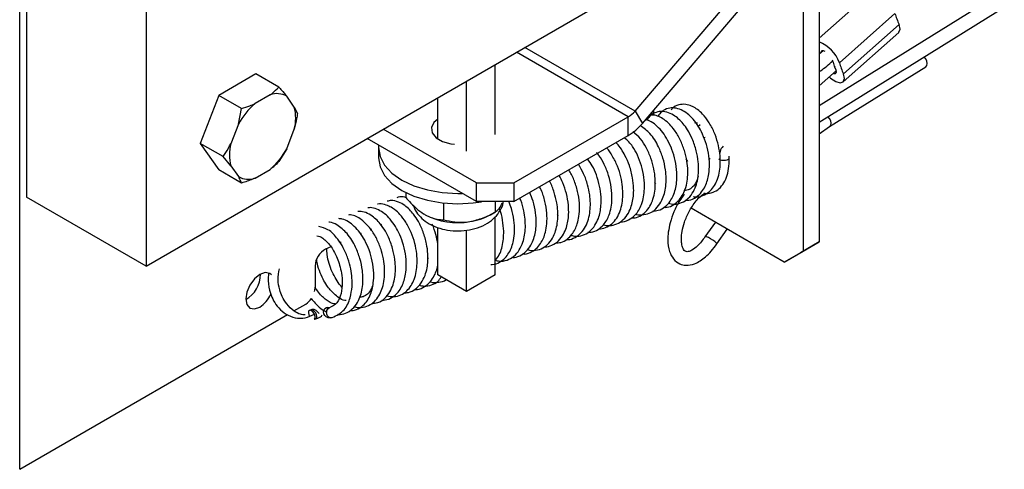
# Paper-space layout 'SHEET 2' of a CAD drawing. Units: inches. Extents: x 0.1 to 10.8, y 0.2 to 8.4.
# Drawn here: x 7.2 to 7.6, y 6 to 6.2 of the extents above; entities that cross this region are included whole.
import ezdxf

# ---------------------------------------------------------------- set-up
doc = ezdxf.new("R2010")
doc.units = ezdxf.units.IN
doc.header["$MEASUREMENT"] = 0

psp = doc.layouts.new('SHEET 2')

# ---------------------------------------------------------------- linework, layer by layer
at = {"color": 7, "linetype": 'Continuous', "lineweight": 25}
for p, q in [((8.030694173494584, 6.472511805606915), (7.510746557751587, 6.149718523986895)), ((7.510746557751587, 6.143357664134758), (8.033780591173356, 6.468067074730604)), ((7.245563870053513, 6.086613401871539), (7.509550358236853, 6.239009589155557)), ((7.195754098793575, 6.006632470262531), (7.195754098793575, 6.235447610303841)), ((7.198423401290898, 6.236988582502399), (7.198423401290898, 6.113827014164234)), ((7.438209973478177, 6.147688827434123), (7.492963918733706, 6.211862746091539)), ((7.245563870053513, 6.209774970209703), (7.245563870053513, 6.086613401871539)), ((7.510746557751587, 6.209606403268114), (7.510746557751587, 6.09615190501527)), ((7.44112391314943, 6.142837785695993), (7.49587785840496, 6.207011679909247)), ((7.504382666823354, 6.205932567930796), (7.504382666823354, 6.092478069677952)), ((7.53066786539672, 6.194104966786475), (7.510746557751587, 6.176440637512981)), ((7.518716625680682, 6.166733005211934), (7.540629936980685, 6.186163669636129)), ((7.520320260488689, 6.162368255633893), (7.542233571788692, 6.181798920058089)), ((7.5201993107748, 6.159210949885136), (7.542112622074802, 6.178641614309332)), ((7.512365934599964, 6.171334740941179), (7.510746557751587, 6.170035435950861)), ((7.383096112380425, 6.13848071158484), (7.383096112380425, 6.166009091352426)), ((7.514873221191131, 6.14164635279286), (7.552739281536947, 6.165154303449231)), ((7.516241996490033, 6.166939411716397), (7.516043998777318, 6.167766773269757)), ((7.288844214519725, 6.16233469379938), (7.274172730672625, 6.153865060530196)), ((7.297867043620567, 6.157125911749453), (7.288844214519725, 6.16233469379938)), ((7.510746557751587, 6.157658452264166), (7.517525510551658, 6.163669393936366)), ((7.371782376411002, 6.131949451478959), (7.371782376411002, 6.159477831246545)), ((7.274172730672625, 6.153865060530196), (7.2668370376374, 6.134958038945722)), ((7.283195559773467, 6.148656278480267), (7.274172730672625, 6.153865060530196)), ((7.294448478667676, 6.154072249247844), (7.288485276443986, 6.150629777904456)), ((7.303961266552917, 6.149245993890047), (7.300979665441072, 6.153488253771989)), ((7.360468738218227, 6.136723298553292), (7.360468738218227, 6.152946571140663)), ((7.303961266552917, 6.149245993890047), (7.305202736655793, 6.146688523434165)), ((7.281954089670591, 6.142505027317824), (7.283195559773467, 6.148656278480267)), ((7.39046827610545, 6.119380483343417), (7.435538911001185, 6.145399191661968)), ((7.435538911001185, 6.13805032322339), (7.435538911001185, 6.145399191661968)), ((7.438209973478177, 6.147688827434123), (7.44112391314943, 6.142837785695993)), ((7.445457080870084, 6.147916402582933), (7.445457080870084, 6.146041413131861)), ((7.281954089670591, 6.142505027317824), (7.278972488558746, 6.134820320536657)), ((7.461800740955618, 6.14337013065741), (7.462768240890087, 6.143009212604544)), ((7.461931175004388, 6.142980686267416), (7.461992285409546, 6.14330960691214)), ((7.462960958663794, 6.141540582903612), (7.463891499025224, 6.142400870743272)), ((7.510746557751587, 6.138661451719138), (7.514873123414482, 6.141646303904537)), ((7.300979665441072, 6.132852541046391), (7.303961266552917, 6.14053727227172)), ((7.375736855172971, 6.119380483343417), (7.339030621428736, 6.140570589664613)), ((7.39046827610545, 6.11203161490484), (7.435538911001185, 6.13805032322339)), ((7.465274256384826, 6.137309078452979), (7.465867662863077, 6.137421448265985)), ((7.275859866738241, 6.129749256895794), (7.2668370376374, 6.134958038945722)), ((7.2668370376374, 6.134958038945722), (7.274172730672625, 6.124520626186271)), ((7.375736855172971, 6.11203161490484), (7.332665557180724, 6.136896167667405)), ((7.360468738218227, 6.137210055152461), (7.36012534662956, 6.136966689074957)), ((7.278972488558746, 6.126111574474168), (7.275859866738241, 6.129749256895794)), ((7.300979665441072, 6.132852541046391), (7.297867043620567, 6.127781477405529)), ((7.33712123904164, 6.133292242633587), (7.33712123904164, 6.129209554241597)), ((7.278972488558746, 6.126111574474168), (7.281954089670591, 6.121869339036389)), ((7.459017137556486, 6.127813377037022), (7.458295154785782, 6.128877113637534)), ((7.467769809778202, 6.128795176806298), (7.467216491725736, 6.129325664011398)), ((7.283195559773467, 6.119311844136344), (7.274172730672625, 6.124520626186271)), ((7.288485276443986, 6.121285343560532), (7.294448478667676, 6.12472781490392)), ((7.375736855172971, 6.119380483343417), (7.39046827610545, 6.119380483343417)), ((7.375736855172971, 6.11203161490484), (7.375736855172971, 6.119380483343417)), ((7.39046827610545, 6.119380483343417), (7.39046827610545, 6.11203161490484)), ((7.446433087372951, 6.119021691932652), (7.446027900942589, 6.119507764095282)), ((7.348039175138934, 6.11348235147914), (7.348039175138934, 6.115509774724841)), ((7.245563870053513, 6.086613401871539), (7.198423401290898, 6.113827014164234)), ((7.362923225419336, 6.104889959628073), (7.362923225419336, 6.111445566119371)), ((7.39046827610545, 6.11203161490484), (7.375736855172971, 6.11203161490484)), ((7.383255292763782, 6.108034994407474), (7.383255292763782, 6.11203161490484)), ((7.381263289108912, 6.106884676584933), (7.383256368306913, 6.10803565439985)), ((7.497016956357114, 6.088224541037301), (7.460337415637854, 6.10939919864807)), ((7.338309518647867, 6.102979281700388), (7.338051486073125, 6.102866227450845)), ((7.383096112380425, 6.083197061337397), (7.383096112380425, 6.106007571161774)), ((7.46985998118792, 6.103901926597471), (7.465716206834933, 6.098138750951946)), ((7.330276971440537, 6.099459982355635), (7.330066360540199, 6.099367705643846)), ((7.334343893347998, 6.101241839549245), (7.334030519190344, 6.101104512246774)), ((7.360468738218227, 6.083197061337397), (7.360468738218227, 6.101867536765583)), ((7.371782376411002, 6.076665776787353), (7.371782376411002, 6.100745696391845)), ((7.470386117332172, 6.095394600430384), (7.474560886882657, 6.101188135725192)), ((7.322413871164632, 6.09601494437523), (7.321972898481008, 6.09582173771828)), ((7.510746557751587, 6.09615190501527), (7.503380847285348, 6.091898376374618)), ((7.504382666823354, 6.092478069677952), (7.510746557751587, 6.09615190501527)), ((7.318392513175257, 6.094253106950347), (7.316273204324361, 6.093324571010207)), ((7.497016956357114, 6.088224541037301), (7.504382666823354, 6.092478069677952)), ((7.503380847285348, 6.091898376374618), (7.497016956357114, 6.088224541037301)), ((7.356847580050156, 6.089658240030642), (7.356478864309591, 6.090039617847156)), ((7.31214976751421, 6.086721885062777), (7.31214976751421, 6.078079064905373)), ((7.371782376411002, 6.076665776787353), (7.360468738218227, 6.083197061337397)), ((7.383096112380425, 6.083197061337397), (7.371782376411002, 6.076665776787353)), ((7.303825552565141, 6.069020791769539), (7.308466912281091, 6.071700189705794)), ((7.195754098793575, 6.006632470262531), (7.30123730690922, 6.067526666807576)), ((7.310568034675413, 6.069430109263291), (7.309918797731008, 6.069216687284316)), ((7.317830101894503, 6.070267468478935), (7.317213424573968, 6.070351751949729)), ((7.311778802910736, 6.06570281454354), (7.312428039855141, 6.065916236522515)), ((7.31710137253507, 6.066406586413508), (7.318207226426818, 6.066255448159469))]:
    psp.add_line(p, q, dxfattribs=at)
at = {"color": 8, "linetype": 'Continuous', "lineweight": 25}
for p, q in [((7.438209973478177, 6.147688827434123), (7.394785506232439, 6.172757244508296)), ((7.435538911001185, 6.145399191661968), (7.391466869014063, 6.170841408862414))]:
    psp.add_line(p, q, dxfattribs=at)
at = {"color": 7, "linetype": 'Continuous', "lineweight": 25, "flags": 128}
for points in [[(7.542112622074802, 6.178641614309332), (7.542158577099482, 6.178684464925428), (7.542608349681448, 6.179916304028452), (7.542233571788692, 6.181798920058089)], [(7.513057508833062, 6.171116161244008), (7.512460484618824, 6.17135820733676), (7.511745052883553, 6.171350067430793), (7.511396185802584, 6.170882206168899), (7.511375652706451, 6.170582007414598)], [(7.552740552633375, 6.165155085662417), (7.553180840880461, 6.165650886601549), (7.553344421212989, 6.16642471543999), (7.553180840880461, 6.167343449271143), (7.552715130704829, 6.168267218599681), (7.552068240399983, 6.169010956674621)], [(7.516304377991618, 6.162586566445281), (7.516493380252692, 6.162527044910656), (7.517208811987964, 6.162535184816623), (7.517557776845582, 6.163003021634355), (7.517478186653902, 6.163847518545322), (7.516984414580222, 6.164918686171102)], [(7.514655863702063, 6.161124829998053), (7.515180728749888, 6.160690995009751), (7.517260926941483, 6.159364923661974), (7.519039386396568, 6.158860249492013), (7.520245265799479, 6.159253800501234), (7.520695038381445, 6.160485639604257), (7.520320260488689, 6.162368255633893)], [(7.360468738218227, 6.144558923591039), (7.358930515987901, 6.143182497269411), (7.357994206804225, 6.141165218350967), (7.358309438718194, 6.139084726829427), (7.359838372166936, 6.137191966472534), (7.362396404838546, 6.135715221309797), (7.365675149184434, 6.134832591506012), (7.367060253183594, 6.134675513320593)], [(7.337169638482526, 6.134296042148722), (7.33712123904164, 6.133292242633587), (7.337721685438566, 6.1297727721797), (7.339499949340354, 6.126388551274508), (7.342387782646523, 6.123269622860191), (7.346274111084659, 6.120535861107507), (7.351009629712877, 6.118292327025004), (7.356412376188779, 6.11662523517228), (7.36227467291147, 6.115598653698103), (7.368371242483378, 6.115252011035882), (7.370110004619272, 6.115279950713121)], [(7.33712123904164, 6.129209554241597), (7.337721685438566, 6.125690059343547), (7.339499949340354, 6.122305838438355), (7.342387782646523, 6.119186910024038), (7.346274111084659, 6.116453172715516), (7.351009629712877, 6.114209638633013), (7.356412376188779, 6.112542522336127), (7.36227467291147, 6.11151594086195), (7.368371242483378, 6.111169298199729), (7.374467812055286, 6.11151594086195), (7.377692583691339, 6.111990548712573)], [(7.470386508438766, 6.095395187090274), (7.470402054925838, 6.095473017302284), (7.470199852817249, 6.095814942241226), (7.469670587820253, 6.096301772172881), (7.46889473011636, 6.096859416842033), (7.467990393896663, 6.097402932785513), (7.467095444235198, 6.097849576514736), (7.466345888449686, 6.098131393259165), (7.465856027441935, 6.098205434626054), (7.465716206834933, 6.098138824284431)], [(7.294934721939442, 6.083157266241558), (7.294263974132422, 6.083708213210305), (7.292466937114169, 6.084057373621218), (7.290347334933328, 6.083320577688303), (7.288227634975838, 6.081610024115431), (7.286430597957585, 6.079186116561062), (7.285229900717032, 6.076417888539869), (7.284808287809762, 6.073726757405822), (7.285229900717032, 6.071522407315108), (7.286430597957585, 6.070140481057015), (7.288227634975838, 6.069791320646102), (7.290347334933328, 6.070528116579016)], [(7.311963698552584, 6.076636883787794), (7.312078977220875, 6.077208534961809), (7.31214976751421, 6.078079064905373)], [(7.31178476728628, 6.065704794520667), (7.311892321599358, 6.065753805065603), (7.312150647504045, 6.066085267903183), (7.312210682366073, 6.066625948323864), (7.312063332957154, 6.067293567278139), (7.31173099012974, 6.067986461495988), (7.311264204410977, 6.068599154418108), (7.310734254977443, 6.069038367122062), (7.310221514234001, 6.069237220380449), (7.309804301275904, 6.069165452320631), (7.309545975371217, 6.068833989483051), (7.30948594050919, 6.068293284618209), (7.309633387694756, 6.067625665663933), (7.309851038513768, 6.067133311351652)], [(7.312434004230684, 6.065918192055481), (7.312541656320411, 6.065967202600417), (7.312799884448449, 6.066298665437997), (7.312859919310476, 6.066839370302839), (7.312712569901558, 6.067506989257114), (7.312380227074144, 6.068199883474964), (7.31191353913203, 6.068812551952921), (7.311383491921847, 6.069251764656876), (7.310870848955053, 6.069450617915262), (7.310551510421857, 6.069424560438502)], [(7.317102056971607, 6.066406513081021), (7.317073115083724, 6.06641076636522), (7.316447246758253, 6.066660487924859), (7.315929226075806, 6.06717190868355), (7.315598154344818, 6.067867149540957), (7.315504190985847, 6.068640342831184), (7.315661709166184, 6.069373814358058), (7.316046851383654, 6.069955878745112), (7.316600853872659, 6.070297925904866), (7.317211175711058, 6.070352045279674)], [(7.318927840324446, 6.066351220386434), (7.318817646041865, 6.066309591978439), (7.318179066752121, 6.066259628111182), (7.317553100650001, 6.066509374114983), (7.317035177744201, 6.067020770429512), (7.316704008236567, 6.06771601128692), (7.316610044877595, 6.068489204577146), (7.31676766083458, 6.069222676104021), (7.317152705275403, 6.069804740491075), (7.317572558203003, 6.070094599364822)]]:
    psp.add_lwpolyline(points, dxfattribs=at)
at = {"color": 8, "linetype": 'Continuous', "lineweight": 25, "flags": 128}
for points in [[(7.514873612297723, 6.141646621678643), (7.515314878311291, 6.142142935945179), (7.51547845864382, 6.142916789227782), (7.515314878311291, 6.143835523058935), (7.514849070359011, 6.144759292387472), (7.514202277830814, 6.145503030462414)], [(7.471267573816179, 6.12893142856564), (7.471352248393567, 6.128741008543165), (7.471718519717925, 6.128511673414686), (7.472320334987924, 6.128357870746984), (7.473066175260803, 6.128303066935637), (7.473842424071289, 6.12835557299575), (7.474530869451642, 6.128507420130488), (7.475026890388232, 6.128735484162539), (7.475254807755311, 6.129005029937613), (7.475264780973434, 6.129081393499899)]]:
    psp.add_lwpolyline(points, dxfattribs=at)
at = {"color": 7, "linetype": 'Continuous', "lineweight": 25}
for centre, radius, start, end in [((7.570237371052319, 6.194564648766595), 0.0307762343807146, 195.8410573581754, 204.5062038851296), ((7.505594294040841, 6.161873297423964), 0.01399329651834883, 20.32154322451645, 68.39565038384671), ((7.52082343783984, 6.167475895636609), 0.004612745368906684, 186.6788832866005, 213.6679569781978), ((7.54832405975268, 6.175133984342533), 0.03077623438110157, 195.8410573582305, 204.5062038850756), ((7.2970985917996, 6.146896950755964), 0.007649052755707108, 59.5096847043873, 110.2711232777835), ((7.307742063748584, 6.128462493013249), 0.02936345307933762, 130.9809448800096, 151.4300244010395), ((7.28730004937508, 6.144891633080884), 0.01722081925761439, 345.35351155586, 14.64648844413795), ((7.43014138213816, 6.154398719197164), 0.01049403705367596, 300.953514407954, 320.2528747034258), ((7.424256325035961, 6.156863899377814), 0.02193735156715616, 300.9513050087364, 320.2550427655361), ((7.295633863429662, 6.130465947505412), 0.01722097491678145, 165.3536048757536, 194.6463951242443), ((7.275192286900725, 6.146894663311574), 0.02936273300790489, 310.9806261560888, 331.4301747726462), ((7.285835163312062, 6.128460642052406), 0.007649052755700378, 239.5096847043635, 290.2711232778066), ((7.368340254755817, 6.131736466595746), 0.02798260604509608, 242.6428508713187, 279.7711167302463), ((7.369959349779474, 6.127171322023536), 0.02322341550063582, 277.7455434230558, 299.1270271232141), ((7.319972186947981, 6.086425618387461), 0.007828027832139121, 118.1986885011335, 177.8310136971733), ((7.279267176310618, 6.083320784300622), 0.0113287462551435, 299.3150516589001, 0.690050806400139), ((7.283845822731853, 6.080634518568328), 0.01201703050156279, 302.7534325463222, 335.2657118854721), ((7.304635274233252, 6.077893410906288), 0.007282680754221223, 301.7443568020003, 326.0104583286892)]:
    psp.add_arc(centre, radius, start, end, dxfattribs=at)
for points, knots in [([(7.510746557751587, 6.163201263788689), (7.510909723855566, 6.1633029551865), (7.512844107424785, 6.164508537499607), (7.514554620592437, 6.166028640275382), (7.516120851222846, 6.167420521714129)], [0, 0, 0, 0, 0.08435043937266432, 1, 1, 1, 1]), ([(7.294448478667676, 6.154072249247844), (7.294692663781992, 6.154259526170886), (7.295906222836393, 6.155190261061396), (7.296996302936288, 6.156266348336903), (7.297867043620567, 6.157125911749453)], [0, 0, 0, 0, 0.2012140352220935, 0.9999999999999999, 0.9999999999999999, 0.9999999999999999, 0.9999999999999999]), ([(7.297867043620567, 6.157125911749453), (7.298222529585879, 6.156728317137672), (7.299286367125731, 6.155538464049418), (7.300302846856589, 6.154307731595411), (7.300979665441072, 6.153488253771989)], [0, 0, 0, 0, 0.3341543722554562, 1, 1, 1, 1]), ([(7.283195559773467, 6.148656278480267), (7.284269831968636, 6.149010675380635), (7.286058747576196, 6.149600829486073), (7.287792621365147, 6.150336063554994), (7.288485276443986, 6.150629777904456)], [0, 0, 0, 0, 0.6005158603510149, 1, 1, 1, 1]), ([(7.457929763451258, 6.112552886660843), (7.458424221790954, 6.112548492404259), (7.459949010705737, 6.112534941588775), (7.462314086125979, 6.113666407563), (7.464466473283504, 6.115673557616028), (7.466338191173421, 6.118756082705182), (7.467354394082005, 6.122468873344646), (7.467623098454539, 6.126887262180061), (7.467211860479034, 6.131171237548863), (7.466116190525917, 6.135515882257187), (7.464133894189583, 6.140340924668432), (7.461524964536093, 6.144321937072364), (7.458337525623264, 6.147129733032107), (7.455838842782634, 6.148505688771202), (7.453167829317585, 6.149105934193212), (7.450448193407794, 6.148660764016062), (7.448279816757498, 6.147275541949575), (7.447461350892466, 6.145903165862592), (7.447132972621151, 6.145352552200751)], [0, 0, 0, 0, 0.02683449398284003, 0.08275103416004435, 0.137050046690112, 0.1862143023188033, 0.2776973495428134, 0.3438308102702738, 0.4272859933223643, 0.5115879177429495, 0.5874806776193117, 0.7116958557863947, 0.7668734395800468, 0.8180131030779477, 0.865994726146658, 0.9133956600116754, 0.9652533053989127, 1, 1, 1, 1]), ([(7.461097335748081, 6.114032369569729), (7.461671228864414, 6.113952061715764), (7.463218760878687, 6.113735507497791), (7.46566105471005, 6.114548071033845), (7.468677960616239, 6.11673134950101), (7.471165497954535, 6.121139052975044), (7.471930295488788, 6.126366482899095), (7.471665699413966, 6.131193490406501), (7.470861498105157, 6.13531288677996), (7.469398461312411, 6.139528217462461), (7.467385128498027, 6.143327911925667), (7.465123512330618, 6.146270757947219), (7.462445089519878, 6.148722970279425), (7.459429914172437, 6.150291917115964), (7.456048091608529, 6.150437844364857), (7.45371192365775, 6.149602602945282), (7.452763785843093, 6.148494572855907), (7.452463364377343, 6.148143488848502)], [0, 0, 0, 0, 0.03180327142299411, 0.08575914100553747, 0.1366172592356977, 0.2357093983319351, 0.3546680584663734, 0.4246486250502067, 0.5023895785081918, 0.5859530943063885, 0.6704977101892355, 0.7391426745284777, 0.7898944168714634, 0.8711106586534004, 0.9199421829759357, 0.9746333429980847, 1, 1, 1, 1]), ([(7.305202736655793, 6.146688523434165), (7.305101611129478, 6.146022080416704), (7.30478758821327, 6.143952589285655), (7.304295134355439, 6.141917200259894), (7.303961266552917, 6.14053727227172)], [0, 0, 0, 0, 0.3220323138674854, 1, 1, 1, 1]), ([(7.451294737877417, 6.111368640341357), (7.452086133135717, 6.1112084717236), (7.453843934609354, 6.110852714433713), (7.456685539210513, 6.111500491328474), (7.459350548124945, 6.113281923772456), (7.461864074433959, 6.116689779762005), (7.463327634208469, 6.121706819083914), (7.463320384167348, 6.127199013799782), (7.462412812311215, 6.132247237306982), (7.460960363710509, 6.136504876970567), (7.459111011619398, 6.140057244707651), (7.456788063760962, 6.143323661758524), (7.45406832168508, 6.145864902746839), (7.450732795605884, 6.147399407748896), (7.447865558430568, 6.147687143641742), (7.445406966219771, 6.146810252605147), (7.443695113659171, 6.145568548167192), (7.443190588756963, 6.144476268062117), (7.443011295790669, 6.144088104585536)], [0, 0, 0, 0, 0.04208031068157424, 0.09346635748875719, 0.147957139329957, 0.207281204310016, 0.3122203534590633, 0.4159954698385219, 0.4934084294081899, 0.5807453132161473, 0.6512020399459341, 0.7028702237384336, 0.7910484787610433, 0.8425910251627331, 0.8937051598370515, 0.9374282266173886, 0.9777638748713825, 1, 1, 1, 1]), ([(7.449572695548375, 6.109791111898433), (7.44998772214506, 6.109774082148006), (7.451362687457124, 6.109717663315338), (7.45353689300407, 6.110733752318088), (7.456407813629373, 6.113192523449854), (7.458643468235302, 6.117888024240729), (7.459165575563448, 6.123273128660196), (7.458695781242706, 6.128153049045398), (7.457720830086629, 6.132278792081478), (7.456103918436789, 6.136399916372874), (7.453595439456013, 6.140681819694069), (7.450209515814584, 6.144275005523733), (7.446399254497286, 6.146276394999017), (7.444325776342133, 6.146031085780127), (7.443794877849773, 6.145968276198966)], [0, 0, 0, 0, 0.02569846089288682, 0.08513789859086385, 0.1427512134769119, 0.2597937335090349, 0.3965558179669313, 0.4757838674154037, 0.5643508600659934, 0.6596363757943355, 0.7506483848602903, 0.8711511009852337, 0.9670092081466327, 1, 1, 1, 1]), ([(7.438450797362825, 6.107135767017648), (7.438561805842561, 6.107095526003176), (7.439583381865326, 6.10672520064052), (7.441725737970332, 6.106763841213657), (7.444647047136321, 6.107640173866174), (7.44713460773988, 6.109709843983414), (7.449326390117832, 6.113170785615959), (7.450626830031513, 6.118266223443346), (7.450441908237139, 6.123967260208601), (7.449291035940394, 6.129217391675177), (7.44736116239522, 6.134091578707345), (7.444648013483419, 6.13876703048154), (7.441625833481969, 6.140952767266091), (7.440297407141743, 6.141913527484214)], [0, 0, 0, 0, 0.007781450780163025, 0.0716102369682173, 0.1358398147797686, 0.2065476222916435, 0.2793681002405983, 0.403288714812363, 0.5466287848910265, 0.652203814077695, 0.756084923025253, 0.8927849390585022, 1, 1, 1, 1]), ([(7.44514155562617, 6.108320868882807), (7.445892133962429, 6.108366527715884), (7.447679087686973, 6.108475230855696), (7.450122361891276, 6.109905357733097), (7.452047689361788, 6.111997704007877), (7.453775694908605, 6.115149149311179), (7.454686212570737, 6.119057733947686), (7.454787682816143, 6.123752957506489), (7.454181244194596, 6.128156217234408), (7.452915146452234, 6.132447100575778), (7.451217364464848, 6.136159095274732), (7.449246551142653, 6.139232756535663), (7.447069063957607, 6.141646098945756), (7.444815995603434, 6.143444080376248), (7.443155325869877, 6.144066826356687), (7.442410751617096, 6.144346039383629)], [0, 0, 0, 0, 0.04913321066151023, 0.1169748306724169, 0.1796237594951354, 0.2352990789379928, 0.3522009061156107, 0.4398193997540374, 0.5442203391395305, 0.6439203674580394, 0.7338413845538274, 0.8126042318328429, 0.88360672693119, 0.9478141664337684, 1, 1, 1, 1]), ([(7.436672435684389, 6.105563665178702), (7.437378399028801, 6.105588854369596), (7.439042906677048, 6.105648244989842), (7.441393624942086, 6.106962798040243), (7.443404676424334, 6.109025069822565), (7.444847730007394, 6.111611550020749), (7.446112144688014, 6.115615705092722), (7.446350454800755, 6.120189329896796), (7.445684421870969, 6.125079674637819), (7.444542536584196, 6.129232842414829), (7.44276005662203, 6.133198956394801), (7.440512612651153, 6.136885076487046), (7.438425766063946, 6.138649536023984), (7.43737329869907, 6.139539412687968)], [0, 0, 0, 0, 0.05076870113815141, 0.1197015284219659, 0.18832928886873, 0.2583706352915127, 0.3323970120010911, 0.4917231026913484, 0.5852325879382968, 0.690274417725112, 0.8028906146887665, 0.9005910656670398, 1, 1, 1, 1]), ([(7.275859866738241, 6.129749256895794), (7.276219133121065, 6.130268767283499), (7.277348206139783, 6.131901442061164), (7.278314003761331, 6.133637005936206), (7.278972488558746, 6.134820320536657)], [0, 0, 0, 0, 0.3181958800441492, 1, 1, 1, 1]), ([(7.425790285840356, 6.102942126574051), (7.426107954626241, 6.102846743176833), (7.427332278980159, 6.1024791269005), (7.42966566154043, 6.102653912603401), (7.432491508789377, 6.103848391249514), (7.434802981914369, 6.106080685414514), (7.436731612984979, 6.109556933730052), (7.437587043972552, 6.113402377509905), (7.437733719683072, 6.117594182713542), (7.437284591636736, 6.121665004134461), (7.436159327540624, 6.126050773307713), (7.43413506168382, 6.130637443909182), (7.432284319439206, 6.133715664503071), (7.43077555430804, 6.13512095401588), (7.43065653184729, 6.135231813560832)], [0, 0, 0, 0, 0.0239942992511837, 0.09247620866057597, 0.1637676904018709, 0.2431487745139645, 0.3203017404166379, 0.4494378136226607, 0.5241217125205228, 0.6240676829497607, 0.7454218623515502, 0.8505289411303675, 0.9882086264653986, 1, 1, 1, 1]), ([(7.432396956186204, 6.104047076031804), (7.432425404731735, 6.104043669956648), (7.433538794773044, 6.103910366475331), (7.4357172090684, 6.104662978183106), (7.43879514611828, 6.106919685627929), (7.441259778655002, 6.111220267606559), (7.442056078728382, 6.116484324305189), (7.441800892467136, 6.121638959815357), (7.440831079237381, 6.126104983456018), (7.439288627923324, 6.130170805398309), (7.437289525976828, 6.134082144375024), (7.435207874849345, 6.136104959274424), (7.434075390130125, 6.137205435205831)], [0, 0, 0, 0, 0.002150260145730318, 0.08415467953648989, 0.1616782505023728, 0.2875285760162001, 0.4424992968962748, 0.5558999982347784, 0.6737511535834648, 0.7836930698550714, 0.882322119294487, 1, 1, 1, 1]), ([(7.47292694131369, 6.133858858310218), (7.47291773367814, 6.133850451815778), (7.472334577167361, 6.133318034786675), (7.471826804017041, 6.132315610442443), (7.471636872315472, 6.13130209063515), (7.471589650095526, 6.131050101868322)], [0, 0, 0, 0, 0.01191040711525792, 0.7543338805676076, 1, 1, 1, 1]), ([(7.419660081101449, 6.099952703330346), (7.420076988854179, 6.099942356463795), (7.421500758666543, 6.099907021174027), (7.423711181029995, 6.100918374689863), (7.42629427081316, 6.103184539360374), (7.42848611240989, 6.107245074292644), (7.429282220539837, 6.112405117764464), (7.428960398985131, 6.117664456623035), (7.427945603663076, 6.122287449844094), (7.426235662910892, 6.126497227803433), (7.424603230142286, 6.12955165242745), (7.423344658685852, 6.130975722849612), (7.42300590022804, 6.13135902718848)], [0, 0, 0, 0, 0.03315457770749848, 0.1132252556415184, 0.1855374058322758, 0.3061895627169625, 0.4722848387102356, 0.596313332545668, 0.7260617764650152, 0.8483283514257801, 0.9591758946206747, 1, 1, 1, 1]), ([(7.42391561416339, 6.101268288132598), (7.424839455522778, 6.101382427343482), (7.426727259175057, 6.101615662646259), (7.429197616598235, 6.103235172459818), (7.43176533080481, 6.106342038198528), (7.433434890701193, 6.111436549700824), (7.433488733194419, 6.117015627662914), (7.432649628969401, 6.121901859529323), (7.43138546742596, 6.126065563976082), (7.429411437437889, 6.129794875573094), (7.428010021814647, 6.132296469170766), (7.427059215336762, 6.133125392743844), (7.427038698085259, 6.133143279909973)], [0, 0, 0, 0, 0.07272734451504725, 0.1486131197751908, 0.2260819215856452, 0.3882635166025576, 0.5592052261154455, 0.6627361301863257, 0.7794155426054605, 0.9003767898311132, 0.9978502518585223, 1, 1, 1, 1]), ([(7.475264585420137, 6.129085060124208), (7.475261996568529, 6.129292808473477), (7.475258643115365, 6.129561914032506), (7.47533673471934, 6.129817046400106), (7.47535453993653, 6.129875217662907)], [0, 0, 0, 0, 0.7719957551921109, 1, 1, 1, 1]), ([(7.297867043620567, 6.127781477405529), (7.297237045694223, 6.127149105648176), (7.296156402753578, 6.126064390846952), (7.294951106192192, 6.12512115783006), (7.294448478667676, 6.12472781490392)], [0, 0, 0, 0, 0.5829843537110072, 1, 1, 1, 1]), ([(7.411137770663018, 6.09711407612241), (7.411338979830105, 6.097093137862175), (7.412520826251998, 6.096970152372513), (7.414649451122665, 6.097831158719422), (7.417035278313146, 6.099646008528065), (7.419398987931014, 6.10306543012061), (7.420743116493037, 6.10827637429928), (7.420603284277928, 6.113914712857429), (7.419542692439842, 6.118844481859463), (7.418138408005468, 6.122942755891329), (7.416631260682741, 6.125486990488867), (7.415903697828843, 6.126715198612161)], [0, 0, 0, 0, 0.0171865132670828, 0.1009487763580969, 0.1847372200665519, 0.2720912910282826, 0.449396274135117, 0.6329808225318718, 0.748455558118555, 0.878569009639695, 1, 1, 1, 1]), ([(7.412948007528785, 6.098741592876753), (7.413543148762018, 6.098606305870986), (7.415059622450883, 6.098261582344473), (7.417672809632897, 6.098648428980688), (7.420389754815431, 6.1001556590346), (7.422456421238526, 6.102568661485986), (7.424157352298206, 6.10603712495954), (7.424866232647095, 6.109889869290576), (7.424886901140635, 6.114157807109386), (7.42434321431741, 6.118237739934345), (7.423114650832674, 6.122339956612808), (7.421613967117062, 6.126003839275937), (7.420194354035329, 6.127911819737749), (7.41955145124524, 6.12877589036243)], [0, 0, 0, 0, 0.04724253082990849, 0.1203782413292853, 0.1991188996039521, 0.2840835555046702, 0.3630283909505377, 0.4973786237989233, 0.5839688335267095, 0.6945584578477781, 0.815725194215049, 0.9165471294206368, 1, 1, 1, 1]), ([(7.465134924661065, 6.115295497200193), (7.465703719925254, 6.115251668848394), (7.467217979832763, 6.115134987996567), (7.469651578113615, 6.115821074509009), (7.471990778099724, 6.11757081701024), (7.473740921914279, 6.120119230311816), (7.474875927980454, 6.123334150067337), (7.475301623380739, 6.126418448400364), (7.475274275837716, 6.128387381831307), (7.475264585420137, 6.129085060124208)], [0, 0, 0, 0, 0.08710874631480776, 0.2319029191039887, 0.3750775163711542, 0.526605250710988, 0.6984591347664922, 0.893151026444171, 1, 1, 1, 1]), ([(7.283195559773467, 6.119311844136344), (7.283091250421979, 6.119570060307283), (7.282735887168954, 6.120449756491556), (7.28227775022455, 6.121281638418502), (7.281954089670591, 6.121869339036389)], [0, 0, 0, 0, 0.2935288063715542, 1, 1, 1, 1]), ([(7.402581825057587, 6.094230569432925), (7.402620216449868, 6.094226769210516), (7.403605143887658, 6.09412927487393), (7.405648188100601, 6.094804922317538), (7.408224098514732, 6.096501186783496), (7.410052823697635, 6.09904793375929), (7.411539926484538, 6.102519548509962), (7.412148436167366, 6.106467090829518), (7.412001042299702, 6.110978647585676), (7.411266801857075, 6.115176171807303), (7.410002961378817, 6.119098149018597), (7.408813930166586, 6.121373730518123), (7.408312709965027, 6.122332971458246)], [0, 0, 0, 0, 0.003463444078956894, 0.08885432124046846, 0.183488014816611, 0.2784748509032342, 0.3649453282178913, 0.5214594758583054, 0.6319148549542766, 0.7696534080287027, 0.902900475556442, 1, 1, 1, 1]), ([(7.406733421542435, 6.095724278844133), (7.407482349995937, 6.095759837143344), (7.409200441054069, 6.095841410217021), (7.411523024121836, 6.097160244512448), (7.413925506372743, 6.099557027871954), (7.415401869528156, 6.102743744304125), (7.416235155401645, 6.106519257290642), (7.41642788431061, 6.11044570291375), (7.415916076127028, 6.114932533511978), (7.414644264051221, 6.119450464931992), (7.41332634912099, 6.122681912194525), (7.41227327383049, 6.124219337308862), (7.412076915369494, 6.124506008577358)], [0, 0, 0, 0, 0.06467029536194813, 0.148357904775143, 0.2246239946509483, 0.3585128984039984, 0.4463251142330306, 0.5611127433647254, 0.6991648776899194, 0.8377458101211316, 0.9697457690799776, 0.9999999999999999, 0.9999999999999999, 0.9999999999999999, 0.9999999999999999]), ([(7.463048077657389, 6.122027272767481), (7.462931977202532, 6.121548567882638), (7.462636164746756, 6.120328875266002), (7.461703060993544, 6.118553714299077), (7.460147558526221, 6.117050590694707), (7.458609534727465, 6.116343442955596), (7.457756003485099, 6.116466983375171), (7.457591847354894, 6.116490743392607)], [0, 0, 0, 0, 0.1747231677794403, 0.4451773199814503, 0.6955958378812032, 0.9414552077395626, 1, 1, 1, 1]), ([(7.288485276443986, 6.121285343560532), (7.288158173290084, 6.121143541187892), (7.286430754118843, 6.120394688313491), (7.284643986250739, 6.119796643505254), (7.283195559773467, 6.119311844136344)], [0, 0, 0, 0, 0.1893594556250184, 1, 1, 1, 1]), ([(7.395936141829087, 6.093139553147549), (7.396162882930809, 6.093061941987354), (7.397385991921249, 6.092643284288886), (7.399768035201832, 6.092839097695059), (7.402657521563102, 6.094016242671068), (7.404909259753865, 6.096268022087152), (7.406986037343557, 6.099924834303336), (7.408019535333233, 6.105214944940927), (7.407668401311812, 6.110849983369), (7.406366058824411, 6.115777938926512), (7.405365773318166, 6.118673507512828), (7.404521540020314, 6.120064522775098), (7.404485634175733, 6.120123683646794)], [0, 0, 0, 0, 0.02057330544852341, 0.1109785330768806, 0.1964436296526035, 0.2853212186927021, 0.3788195154911914, 0.5552694298641724, 0.7396208138742538, 0.8600126227692702, 0.9940462369550912, 1, 1, 1, 1]), ([(7.348039175138934, 6.113591641327726), (7.347859050421929, 6.113658125329031), (7.346861730082538, 6.114026236090552), (7.345485779101878, 6.11405150588206), (7.34453344894752, 6.113587199412756), (7.344366879783824, 6.113505988983857)], [0, 0, 0, 0, 0.1538799974418096, 0.8520077301266502, 0.9999999999999999, 0.9999999999999999, 0.9999999999999999, 0.9999999999999999]), ([(7.389702391619679, 6.09009510609504), (7.390019475348507, 6.090079415317355), (7.391311206848585, 6.09001549443478), (7.393583637057886, 6.090964383307703), (7.395976171967004, 6.092905787601001), (7.397589541114693, 6.095471293549538), (7.39889615479635, 6.0989953554783), (7.39941321310425, 6.103105684748818), (7.399063150061493, 6.107858545801671), (7.398235627686796, 6.111938232486455), (7.397184122189535, 6.114525272128217), (7.396728719339831, 6.115645708710075)], [0, 0, 0, 0, 0.03087134507464328, 0.1257632771953946, 0.2301543555565977, 0.3289712074157149, 0.4172247675683083, 0.5960994005587665, 0.7276543070878669, 0.8820481633430819, 1, 1, 1, 1]), ([(7.393866112408911, 6.091409688686647), (7.393872695635507, 6.09140874504893), (7.394894979195391, 6.091262211231375), (7.396893269525872, 6.091892799592685), (7.399276367448736, 6.093390421891666), (7.401532813722923, 6.096025813243963), (7.402912305015517, 6.099446894018973), (7.40355533009073, 6.103561383939574), (7.403560833686183, 6.107677628124952), (7.402756070163981, 6.112150602342826), (7.401758411621159, 6.115650002786497), (7.400794876621606, 6.117450186237625), (7.400572906042568, 6.117864896407164)], [0, 0, 0, 0, 0.000628451032133519, 0.09758970754689732, 0.1854972691065506, 0.2665793929945799, 0.4206617977487551, 0.5266541734893554, 0.6593567510385688, 0.8072259997260517, 0.9555904492478404, 1, 1, 1, 1]), ([(7.457644548968302, 6.114888037462759), (7.457010452248401, 6.114077683431503), (7.455346447643739, 6.111951142168802), (7.453520494457615, 6.108146364189112), (7.452039275299925, 6.103971138833444), (7.451274228776712, 6.100238049877035), (7.451011092415799, 6.096400384601335), (7.451475068956455, 6.092691810202622), (7.453165519614389, 6.089358526533632), (7.45554943569173, 6.087452100067077), (7.458551987836153, 6.086764847555037), (7.462244815065924, 6.087535819302802), (7.465562487400733, 6.089743481631368), (7.468376142435978, 6.092541481618346), (7.469689937400246, 6.094406375694396), (7.470386508438766, 6.09539513820195)], [0, 0, 0, 0, 0.0638484224437709, 0.1675518349365773, 0.2602605214709647, 0.3389998240743197, 0.4034711018385674, 0.4990800161333064, 0.567394616187203, 0.630843326512846, 0.6818053945559913, 0.7540638713073451, 0.8584797432080529, 0.9249662885563065, 1, 1, 1, 1]), ([(7.465716597941525, 6.098139410944321), (7.464814408414573, 6.096902300768908), (7.46335909452771, 6.094906729368361), (7.461004010635812, 6.093000695718326), (7.459395012198624, 6.092326624921602), (7.457965778194406, 6.0922808127139), (7.456914020875196, 6.093654787199528), (7.456542309136767, 6.095469060646275), (7.456409871882757, 6.097739509070649), (7.456724267352938, 6.100588768933749), (7.45767074831765, 6.104219038998814), (7.459444441366954, 6.108334600973448), (7.461664388358495, 6.111708935155766), (7.463869020602741, 6.114105564479287), (7.465158582818622, 6.115007253367942), (7.465779174996408, 6.115441184406091)], [0, 0, 0, 0, 0.1260690781034984, 0.203360906535431, 0.2463291306926501, 0.2689392638665977, 0.3155997349470763, 0.3700501626743968, 0.4239699128824288, 0.5019725271576104, 0.6059967938596024, 0.7326483831182962, 0.8703997689073315, 0.937630857460934, 1, 1, 1, 1]), ([(7.34030807333817, 6.074911639273521), (7.341238746599129, 6.074742531926147), (7.343144613785996, 6.074396227634473), (7.345990767661522, 6.075139648320912), (7.349049853296523, 6.077302360302014), (7.351642811567953, 6.081616454054516), (7.352436596193265, 6.086818975691356), (7.352254359718987, 6.091607924925321), (7.351483640789933, 6.095707397903619), (7.350072756760624, 6.099928668275075), (7.348110067684077, 6.103791378888952), (7.345843700614787, 6.10678350844639), (7.34317060860611, 6.109354010970196), (7.340226901473422, 6.110808316326001), (7.337689196681702, 6.111316990059987), (7.336806594619327, 6.110983941965217), (7.33674783002196, 6.110961767263811)], [0, 0, 0, 0, 0.05492175287262781, 0.1124708004797002, 0.1664585094279172, 0.2712405589145974, 0.3963449562596372, 0.4697657821565808, 0.5514631442865933, 0.6397225169702713, 0.7297870555257833, 0.803827883531078, 0.8589518665464501, 0.9448458270887524, 0.9963277756733185, 1, 1, 1, 1]), ([(7.347118999102219, 6.076116834239896), (7.347717951582625, 6.076128098193105), (7.349334999430705, 6.076158508537655), (7.351841763887656, 6.077495803964172), (7.354061582079422, 6.079909816616085), (7.355523145088773, 6.082847672641878), (7.356556938036833, 6.086698261752081), (7.356708077536275, 6.090918263699006), (7.356099536784464, 6.095692620216425), (7.35486692329786, 6.100008680411279), (7.353085112786869, 6.103920451059882), (7.350761626422816, 6.107524275891322), (7.348113966302651, 6.110243124433332), (7.345002346095389, 6.111996676693816), (7.342525343304077, 6.112676217858545), (7.341048966257117, 6.112304024676847), (7.340539315111291, 6.11217554213107)], [0, 0, 0, 0, 0.03627091283644689, 0.0979239647031117, 0.166088796498652, 0.2342105167740904, 0.2959200908329389, 0.4083568736819765, 0.4890232201057269, 0.589089345425863, 0.6810143710944208, 0.7501993679560276, 0.8504530036990163, 0.90795236509868, 0.9682247954919895, 1, 1, 1, 1]), ([(7.348039175138934, 6.11348235147914), (7.348452472952207, 6.1130149183365), (7.350506471057343, 6.11069187969843), (7.352972330463987, 6.108374913086245), (7.355292589483345, 6.106995605531267), (7.355481249167459, 6.106883454376829)], [0, 0, 0, 0, 0.1879301095502351, 0.9339707990651309, 1, 1, 1, 1]), ([(7.350846636040239, 6.110740645373785), (7.350978859638746, 6.110261745400877), (7.351397291145127, 6.108746230475152), (7.353005376505905, 6.106531001936257), (7.355064476675303, 6.104588182766745), (7.357231838550685, 6.103179024959337), (7.359803527113489, 6.101923824617433), (7.363317156554675, 6.100877691651243), (7.367579434587085, 6.100390415544198), (7.371932190934615, 6.100619172397031), (7.376209751472276, 6.101602245500402), (7.379992731150747, 6.10333322253762), (7.383044847719412, 6.105692885360075), (7.385095108657027, 6.10845384252837), (7.386191062884861, 6.110647606948802), (7.386296477708133, 6.111883084184846), (7.386309150818686, 6.11203161490484)], [0, 0, 0, 0, 0.03318848684272739, 0.1050274587968864, 0.1792182914308567, 0.2225796347932128, 0.2778419136933146, 0.3706838986612999, 0.4668649552894724, 0.5642584104198626, 0.6616739498246743, 0.7594998832122396, 0.8412464486384466, 0.9169556018261276, 0.9900162917677613, 1, 1, 1, 1]), ([(7.381370647868694, 6.087302482800107), (7.381569831837065, 6.087287276776876), (7.382756314619416, 6.087196698780572), (7.384808835783938, 6.088012869321184), (7.386991030291776, 6.089679185727328), (7.389106272812489, 6.092527404822492), (7.39038792197266, 6.096209709332345), (7.390822063627073, 6.100631471472291), (7.390574277562425, 6.104860677486859), (7.389801229790273, 6.108795092416416), (7.388839970175423, 6.111132845946742), (7.388470405851684, 6.11203161490484)], [0, 0, 0, 0, 0.0201468078424624, 0.1200088582429719, 0.2115630972960743, 0.2969014887714249, 0.4746967980395306, 0.5974942335804272, 0.7447446488138261, 0.9018649386863709, 1, 1, 1, 1]), ([(7.383080565893352, 6.08899159884285), (7.383620651086552, 6.088836395419622), (7.38515923833429, 6.088394254048612), (7.387840117105595, 6.088859782121228), (7.390636782243986, 6.090402489589478), (7.392726053276093, 6.092948548854569), (7.39445863826828, 6.096753274334846), (7.39528079541695, 6.102061573659655), (7.394614764959554, 6.107674938246153), (7.393662830517462, 6.111550001598933), (7.392918583866678, 6.113125928439396), (7.392799760283056, 6.113377534912213)], [0, 0, 0, 0, 0.05207648678607785, 0.1483547771442257, 0.2434303455886889, 0.3453846878828417, 0.4492191714879409, 0.6309414273230144, 0.8375190643296696, 0.9740589130951824, 1, 1, 1, 1]), ([(7.383255292763782, 6.108034994407474), (7.383653073345615, 6.108338134439684), (7.384658277926166, 6.1091041792464), (7.385425220961991, 6.110453980863814), (7.385866807210204, 6.111368208335368), (7.385979252407479, 6.111601006545931)], [0, 0, 0, 0, 0.3280068886015368, 0.82888416864311, 0.9999999999999999, 0.9999999999999999, 0.9999999999999999, 0.9999999999999999]), ([(7.327572958233085, 6.070667986074343), (7.327692189246241, 6.070624458555714), (7.328815402433424, 6.070214408505517), (7.331073032479662, 6.070347710599091), (7.333905671094343, 6.071296423808652), (7.3368407281576, 6.073805558157797), (7.339139569247248, 6.078425399796554), (7.33969231176762, 6.083793820802086), (7.339275121679651, 6.088619385663062), (7.338357851686284, 6.092717031151842), (7.336768381107658, 6.096839827453714), (7.33431138616872, 6.10121845030741), (7.330907210418371, 6.104817848449001), (7.327371157591367, 6.106907077058592), (7.325549121308192, 6.106772751533298), (7.325265233781002, 6.106751822564118)], [0, 0, 0, 0, 0.007636219406850939, 0.07193684018056982, 0.1298154477501063, 0.1858162913348321, 0.2996127387176544, 0.430724646014657, 0.5061852270476406, 0.5909015115421726, 0.6826339213378729, 0.7717988441080194, 0.8905460504129958, 0.9829462171658003, 1, 1, 1, 1]), ([(7.334258045450831, 6.071812901737069), (7.33514966197874, 6.071913871506172), (7.337075540016675, 6.07213196466026), (7.33971464395736, 6.073858860577467), (7.34230488614021, 6.077184406712161), (7.343836180124223, 6.082183683690047), (7.34387432162937, 6.087635343720835), (7.343034447922355, 6.092653486496457), (7.341314198022079, 6.097880253286655), (7.338478924383443, 6.102939280618834), (7.334790579361393, 6.106418461727135), (7.331650387735531, 6.108063129884854), (7.329851755633086, 6.108139072057763), (7.32904342124617, 6.108173201699781)], [0, 0, 0, 0, 0.05568266055057255, 0.1202736935568967, 0.1908935516296022, 0.3170479694690509, 0.4392044239830594, 0.5304143976997285, 0.634963439189379, 0.7833893512609027, 0.8882342180079349, 0.9497706480708821, 1, 1, 1, 1]), ([(7.338469481244409, 6.073279307019252), (7.338889039649538, 6.073265756725154), (7.340333240165534, 6.073219114013463), (7.342650175840231, 6.074284640599018), (7.344863001854556, 6.07622450210489), (7.346799898924584, 6.079268574922628), (7.347833562013558, 6.082944826416261), (7.348174550598446, 6.087305135327854), (7.347805319208232, 6.091567080129475), (7.34675592613424, 6.095932403956423), (7.344809145481449, 6.100843323186838), (7.342194863163786, 6.104871827595515), (7.33902936420967, 6.107782785578006), (7.336545630401798, 6.109118476368601), (7.334428030139342, 6.109799847296894), (7.333241026005215, 6.109589883795169), (7.332922514212335, 6.109533543762771)], [0, 0, 0, 0, 0.02589190111011373, 0.08912489056657298, 0.1511000670259458, 0.2071960973063927, 0.310362965561025, 0.3841278550376177, 0.4778670851589583, 0.5743725574752956, 0.6616092645351821, 0.8048182299660376, 0.8678292048922445, 0.9257121495259912, 0.980066154983436, 1, 1, 1, 1]), ([(7.355481249167459, 6.106883454376829), (7.357042965153781, 6.10614685668394), (7.359421716223268, 6.105024896887732), (7.362028029145067, 6.104924457704572), (7.362923225419336, 6.104889959628073)], [0, 0, 0, 0, 0.6565277074824395, 1, 1, 1, 1]), ([(7.37308925909156, 6.104159788063078), (7.374880967699854, 6.104571472189509), (7.378449678312603, 6.105391461279416), (7.381657828192847, 6.107156240908402), (7.383255292763782, 6.108034994407474)], [0, 0, 0, 0, 0.5020604926309983, 1, 1, 1, 1]), ([(7.383080565893352, 6.08899159884285), (7.383255347335519, 6.089157677056769), (7.38473115535046, 6.090559997327013), (7.386099984349463, 6.094596491388667), (7.386659408502513, 6.099804129485522), (7.386056580202816, 6.104808203007865), (7.385389715262961, 6.107879742811787), (7.384747257911273, 6.109400570027897), (7.384710404843092, 6.109487808735551)], [0, 0, 0, 0, 0.03367266517341345, 0.2843230295597793, 0.5637664538638574, 0.768909946368952, 0.986744057827891, 1, 1, 1, 1]), ([(7.408020064456803, 6.106398262204033), (7.407893968271793, 6.106516098228369), (7.407759661580812, 6.106641606914502), (7.407652520786911, 6.106789748005924), (7.407645971000585, 6.106798804243605)], [0, 0, 0, 0, 0.9388674837374429, 1, 1, 1, 1]), ([(7.320909479654602, 6.067675433977893), (7.321286564619634, 6.067634029293522), (7.322630290940403, 6.067486485452338), (7.325004203803925, 6.068329440438161), (7.327516158045499, 6.070262246208635), (7.329803270243906, 6.073698835481224), (7.331122812912064, 6.078761530236982), (7.33102228193782, 6.084425766163387), (7.329905752470441, 6.089643892750676), (7.32805284671604, 6.094602838758804), (7.325165108395336, 6.099374753584207), (7.321444195021281, 6.102545222986128), (7.318749382737264, 6.103906897639625), (7.317650430194503, 6.103901020702208), (7.317563856081308, 6.103900557724395)], [0, 0, 0, 0, 0.02404828951872268, 0.08569506236605798, 0.1534913953746219, 0.2238336590493317, 0.3444410527763632, 0.4805106159392376, 0.5814160269299282, 0.6830149708322727, 0.8173647891718245, 0.9300928308247387, 0.994492800242298, 1, 1, 1, 1]), ([(7.325677949013281, 6.069071366740848), (7.326360380665936, 6.069095617572742), (7.328079014927427, 6.069156690810481), (7.331256667767537, 6.070920627607937), (7.334033433390638, 6.074750749518816), (7.335182023591105, 6.079540191113186), (7.335341482872959, 6.084185131526172), (7.334791386376472, 6.088583420909931), (7.333545998653462, 6.092903031951035), (7.331880997294624, 6.096681769846295), (7.329908236196776, 6.099800037902951), (7.327732381440087, 6.102278495308322), (7.325408353529228, 6.104078994879503), (7.323276760566857, 6.105177819733367), (7.32191636819806, 6.105280390829591), (7.321432780276055, 6.105316852474348)], [0, 0, 0, 0, 0.04319867158905148, 0.1087914324533056, 0.2230824914074132, 0.3347049502081952, 0.4183453416182732, 0.5189705088908465, 0.6161706449377422, 0.7043666046315462, 0.7816167335061821, 0.850938025998782, 0.9134458768530549, 0.9692320175313819, 1, 1, 1, 1]), ([(7.360468738218227, 6.095451359774695), (7.360279530393613, 6.09665482791343), (7.359866148309107, 6.099284170377672), (7.358874171641006, 6.101756102109701), (7.358336229519816, 6.103096613678292)], [0, 0, 0, 0, 0.4577068811318167, 1, 1, 1, 1]), ([(7.362923225419336, 6.104889959628073), (7.364327579364937, 6.104566576729596), (7.367245096427801, 6.103894755265283), (7.370702831591488, 6.103837013173107), (7.37266433780441, 6.104102315576818), (7.37308925909156, 6.104159788063078)], [0, 0, 0, 0, 0.4209742825274011, 0.8745656008936665, 1, 1, 1, 1]), ([(7.312867252559095, 6.098570728183931), (7.313246576647791, 6.098502882166967), (7.314271511489524, 6.098319562022716), (7.315713268914558, 6.097273031019154), (7.317199235430574, 6.095863295769473), (7.31907319481175, 6.093427250269341), (7.32066428547161, 6.090457579309435), (7.321889595703278, 6.086939664602013), (7.322610920914829, 6.083666969396253), (7.322971321508702, 6.079894501609711), (7.322533104296566, 6.075921252800944), (7.321126323998581, 6.071893645570534), (7.318722550908926, 6.070676991733183), (7.317566398274163, 6.070091812730347)], [0, 0, 0, 0, 0.03341916622301128, 0.09029868881090518, 0.1513116665409211, 0.2132033122246265, 0.3579650290139303, 0.4437635511563718, 0.5383367526265235, 0.6507858631305014, 0.7724324474552478, 0.8905458977831945, 1, 1, 1, 1]), ([(7.318927742547798, 6.066351171498109), (7.32064583928761, 6.067224648710991), (7.323981845869826, 6.068920668302944), (7.326031290435835, 6.07391624744884), (7.326779257495883, 6.078190306200974), (7.326735462445935, 6.082024287986412), (7.32622640276309, 6.085725244196885), (7.325158843919257, 6.089746518089147), (7.323438475927809, 6.093728575250217), (7.320922743256133, 6.097637266220226), (7.317862034056947, 6.101092294339334), (7.314882998639626, 6.101926339085916), (7.313635483684424, 6.102275607607068)], [0, 0, 0, 0, 0.126213943776057, 0.2450680089471332, 0.3453908850468136, 0.4209220115721141, 0.5028921980567893, 0.5976021876354067, 0.7016144602802383, 0.7940721021898429, 0.913764659957446, 1, 1, 1, 1]), ([(7.32265019732346, 6.078409696641442), (7.322471443450665, 6.078595225692847), (7.321596046719672, 6.079503801952276), (7.320310560548035, 6.081516386187781), (7.318773198799788, 6.084418660424962), (7.31759384992689, 6.087683758819793), (7.316873029937909, 6.090766814894097), (7.316791697840615, 6.092743942053786), (7.316759056489533, 6.093537430773456)], [0, 0, 0, 0, 0.04666961391461973, 0.228551285734124, 0.4294379070614552, 0.6417960542822087, 0.8562405109476746, 0.9999999999999999, 0.9999999999999999, 0.9999999999999999, 0.9999999999999999]), ([(7.324439901093094, 6.073098053557552), (7.324223817077796, 6.073104056291483), (7.323170653834501, 6.073133312776407), (7.321482590972689, 6.074130922780446), (7.31963169171072, 6.075587292358462), (7.318074730914829, 6.077265108095391), (7.316606072719223, 6.079200494831762), (7.315129099510541, 6.081712872232404), (7.313795677853685, 6.084887924930671), (7.312960658865588, 6.087509100122822), (7.312790535865493, 6.089024692630788), (7.312762435992168, 6.089275028901975)], [0, 0, 0, 0, 0.03063777450578626, 0.1493242242889582, 0.2656671093113138, 0.3692083744822026, 0.4735176489011475, 0.6116765213271939, 0.7828263377587866, 0.9641285869916232, 1, 1, 1, 1]), ([(7.351353119078192, 6.077432027935554), (7.351489684836923, 6.077421083381855), (7.352604626726234, 6.077331730519972), (7.354728825381584, 6.078106150402582), (7.357182533988849, 6.079840434043593), (7.359270796020144, 6.082861749700061), (7.360273758704022, 6.085364609458248), (7.360466509121405, 6.087013525619655), (7.360468738218227, 6.087032594806765)], [0, 0, 0, 0, 0.02866168833606277, 0.2339980185456832, 0.4514471482169238, 0.652080365146805, 0.9959764208930638, 1, 1, 1, 1]), ([(7.293793277347729, 6.083755341554762), (7.29372210410631, 6.08278361184189), (7.293529021304678, 6.080147448423596), (7.294237800483644, 6.076459950173554), (7.295744712907192, 6.072863740548895), (7.297748863732838, 6.069990668667669), (7.3006192394345, 6.067547917832206), (7.304242737053187, 6.06607642924712), (7.308310272244654, 6.065940870780007), (7.310674790670117, 6.067152297845998), (7.311859664198842, 6.067759350786257)], [0, 0, 0, 0, 0.0970358936023004, 0.2632444697196702, 0.3680818249711635, 0.4846666425398024, 0.6094858282815082, 0.7385764351878942, 0.8689991761555534, 0.9999999999999999, 0.9999999999999999, 0.9999999999999999, 0.9999999999999999]), ([(7.308176417859129, 6.067392517246172), (7.307561293381209, 6.067454188182962), (7.306035172699795, 6.067607193461496), (7.303450017506825, 6.069079881726819), (7.301029090815682, 6.071513064016163), (7.299185727491986, 6.074468291149084), (7.297991955204545, 6.077655980927522), (7.297358028930332, 6.081387282832166), (7.297834953597746, 6.084129531190706), (7.298085281099469, 6.085568878382409)], [0, 0, 0, 0, 0.07925941085579127, 0.1966421926706203, 0.3740086148552533, 0.5191424701484723, 0.6428090521705919, 0.812518152829162, 1, 1, 1, 1]), ([(7.33487618942109, 6.079215522888024), (7.334647863087133, 6.078590241744651), (7.334173594630991, 6.077291437890609), (7.332954908688306, 6.075578602959793), (7.331290396045047, 6.074483884542829), (7.330102405865946, 6.074437173198904), (7.32962010791757, 6.074418209418109)], [0, 0, 0, 0, 0.259877374243746, 0.539804756345828, 0.8131708276955729, 1, 1, 1, 1]), ([(7.353140867314861, 6.079163750152774), (7.353760751559696, 6.07900194723533), (7.355379667216458, 6.078579375959257), (7.357994028138512, 6.079089493227402), (7.360513854815411, 6.080322506817284), (7.361423048871733, 6.081768923045114), (7.361827638075654, 6.082412574844296)], [0, 0, 0, 0, 0.1901893084831842, 0.4967063638377516, 0.776035522693989, 1, 1, 1, 1]), ([(7.357451839736362, 6.080482854914363), (7.357534498657145, 6.080451936425091), (7.358599037152399, 6.080053746831854), (7.360792892302601, 6.080202374282013), (7.362948247339645, 6.080632796543632), (7.363718390459605, 6.081308330635641), (7.363727145021278, 6.081316009734132)], [0, 0, 0, 0, 0.04081096567028565, 0.525591715601878, 0.9946071886165372, 1, 1, 1, 1]), ([(7.320007392297814, 6.07171778950248), (7.3198334229988, 6.071730095227878), (7.318994947790066, 6.07178940480566), (7.317689648235144, 6.07250974689544), (7.316098069087256, 6.073564424264505), (7.314543387889643, 6.075033857590943), (7.313169718942316, 6.076601021214804), (7.312433683074654, 6.077818048853937), (7.31214976751421, 6.078287500275287)], [0, 0, 0, 0, 0.04943781786789701, 0.2382741373972756, 0.4094864947299835, 0.595779571083274, 0.8440776127076292, 1, 1, 1, 1]), ([(7.310632958369853, 6.073865111363101), (7.311613622972292, 6.072676577733452), (7.313248187535592, 6.07069553860092), (7.315580323714144, 6.069053307394348), (7.316759448560192, 6.068650858938239), (7.31696644076048, 6.068580210192508)], [0, 0, 0, 0, 0.5528618659576926, 0.9215061013194823, 1, 1, 1, 1]), ([(7.313735020312346, 6.067952557443206), (7.313607736077632, 6.068109594810183), (7.31334130177936, 6.068438309051714), (7.312899585164633, 6.068898216083035), (7.312382798987409, 6.069284881330816), (7.311798635649637, 6.069526497771323), (7.311160318778344, 6.069593905081736), (7.310751540454291, 6.069479745716425), (7.310542906076811, 6.069421480474082)], [0, 0, 0, 0, 0.1599358981548392, 0.3347815138998592, 0.5035019498391428, 0.6666726530654496, 0.8298746791773308, 1, 1, 1, 1]), ([(7.312452190687259, 6.065924571981779), (7.312693667360812, 6.06600162225264), (7.313144383505874, 6.066145436562102), (7.313883621072084, 6.066456458110349), (7.314564820315391, 6.066814152579291), (7.314828946290604, 6.067263441350847), (7.314920562172421, 6.067419283603631)], [0, 0, 0, 0, 0.2562058082599069, 0.4782080709594531, 0.8190089874163753, 1, 1, 1, 1])]:
    psp.add_open_spline(points, degree=3, knots=knots, dxfattribs=at)

doc.saveas('drawing.dxf')
